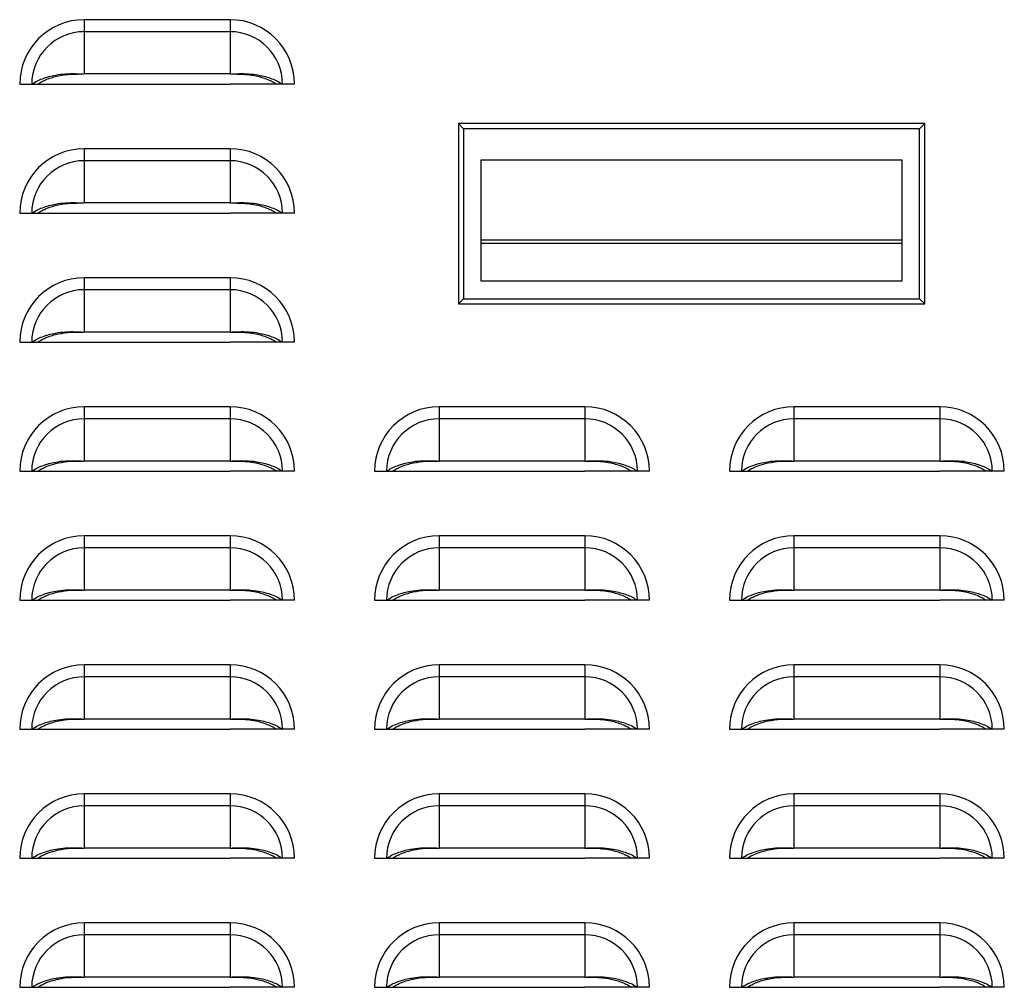
# Model space of a CAD drawing. Units: inches. Extents: x 0 to 51.1, y 0 to 19.3.
# Drawn here: x 11.5 to 12, y 7.5 to 8 of the extents above; entities that cross this region are included whole.
import ezdxf

# ---------------------------------------------------------------- set-up
doc = ezdxf.new("R2010")
doc.units = ezdxf.units.IN
doc.header["$LTSCALE"] = 2
doc.header["$MEASUREMENT"] = 0

msp = doc.modelspace()

# ---------------------------------------------------------------- linework, layer by layer
at = {"color": 7, "linetype": 'Continuous', "lineweight": 25}
for p, q in [((11.52226628, 8.01330328), (11.52226628, 8.00748896)), ((11.59289128, 8.01330328), (11.52226628, 8.01330328)), ((11.59289128, 8.01330328), (11.59289128, 8.00748896)), ((11.52226628, 8.00748896), (11.52226628, 7.98700207)), ((11.59289128, 8.00748896), (11.52226628, 8.00748896)), ((11.59289128, 8.00748896), (11.59289128, 7.98700207)), ((11.59289128, 7.98700207), (11.52226628, 7.98700207)), ((11.49101628, 7.98205328), (11.4968306, 7.98205328)), ((11.4968306, 7.98205328), (11.49973721, 7.98205328)), ((11.49968171, 7.98205328), (11.52226628, 7.98205328)), ((11.52226628, 7.98205328), (11.59289128, 7.98205328)), ((11.61547586, 7.98205328), (11.59289128, 7.98205328)), ((11.61832696, 7.98205328), (11.61542035, 7.98205328)), ((11.62414128, 7.98205328), (11.61832696, 7.98205328)), ((11.92935536, 7.96294157), (11.70346953, 7.96294157)), ((11.70593016, 7.96048094), (11.70346953, 7.96294157)), ((11.70346953, 7.96294157), (11.70346953, 7.8755892)), ((11.92689473, 7.96048094), (11.70593016, 7.96048094)), ((11.70593016, 7.96048094), (11.70593016, 7.87804983)), ((11.92689473, 7.96048094), (11.92935536, 7.96294157)), ((11.92689473, 7.87804983), (11.92689473, 7.96048094)), ((11.92935536, 7.8755892), (11.92935536, 7.96294157)), ((11.52226628, 7.95080328), (11.52226628, 7.94498896)), ((11.59289128, 7.95080328), (11.52226628, 7.95080328)), ((11.59289128, 7.95080328), (11.59289128, 7.94498896)), ((11.52226628, 7.94498896), (11.52226628, 7.92450207)), ((11.59289128, 7.94498896), (11.52226628, 7.94498896)), ((11.59289128, 7.94498896), (11.59289128, 7.92450207)), ((11.71454236, 7.94541887), (11.91828252, 7.94541887)), ((11.71454236, 7.88663962), (11.71454236, 7.94541887)), ((11.91828252, 7.94541887), (11.91828252, 7.88663962)), ((11.59289128, 7.92450207), (11.52226628, 7.92450207)), ((11.49101628, 7.91955328), (11.4968306, 7.91955328)), ((11.4968306, 7.91955328), (11.49973721, 7.91955328)), ((11.49968171, 7.91955328), (11.52226628, 7.91955328)), ((11.52226628, 7.91955328), (11.59289128, 7.91955328)), ((11.61547586, 7.91955328), (11.59289128, 7.91955328)), ((11.61832696, 7.91955328), (11.61542035, 7.91955328)), ((11.62414128, 7.91955328), (11.61832696, 7.91955328)), ((11.91828252, 7.90649511), (11.71454236, 7.90649511)), ((11.91828252, 7.90484863), (11.71454236, 7.90484863)), ((11.52226628, 7.88830328), (11.52226628, 7.88248896)), ((11.59289128, 7.88830328), (11.52226628, 7.88830328)), ((11.59289128, 7.88830328), (11.59289128, 7.88248896)), ((11.91828252, 7.88666204), (11.71454236, 7.88666204)), ((11.91828252, 7.88663962), (11.71454236, 7.88663962)), ((11.52226628, 7.88248896), (11.52226628, 7.86200207)), ((11.59289128, 7.88248896), (11.52226628, 7.88248896)), ((11.59289128, 7.88248896), (11.59289128, 7.86200207)), ((11.70593016, 7.87804983), (11.70346953, 7.8755892)), ((11.70593016, 7.87804983), (11.92689473, 7.87804983)), ((11.92935536, 7.8755892), (11.92689473, 7.87804983)), ((11.70346953, 7.8755892), (11.92935536, 7.8755892)), ((11.59289128, 7.86200207), (11.52226628, 7.86200207)), ((11.49101628, 7.85705328), (11.4968306, 7.85705328)), ((11.4968306, 7.85705328), (11.49973721, 7.85705328)), ((11.49968171, 7.85705328), (11.52226628, 7.85705328)), ((11.52226628, 7.85705328), (11.59289128, 7.85705328)), ((11.61547586, 7.85705328), (11.59289128, 7.85705328)), ((11.61832696, 7.85705328), (11.61542035, 7.85705328)), ((11.62414128, 7.85705328), (11.61832696, 7.85705328)), ((11.52226628, 7.82580328), (11.52226628, 7.81998896)), ((11.59289128, 7.82580328), (11.52226628, 7.82580328)), ((11.59289128, 7.82580328), (11.59289128, 7.81998896)), ((11.69414128, 7.82580328), (11.69414128, 7.81998896)), ((11.76476628, 7.82580328), (11.69414128, 7.82580328)), ((11.76476628, 7.82580328), (11.76476628, 7.81998896)), ((11.86601628, 7.82580328), (11.86601628, 7.81998896)), ((11.93664128, 7.82580328), (11.86601628, 7.82580328)), ((11.93664128, 7.82580328), (11.93664128, 7.81998896)), ((11.52226628, 7.81998896), (11.52226628, 7.79950207)), ((11.59289128, 7.81998896), (11.52226628, 7.81998896)), ((11.59289128, 7.81998896), (11.59289128, 7.79950207)), ((11.69414128, 7.81998896), (11.69414128, 7.79950207)), ((11.76476628, 7.81998896), (11.69414128, 7.81998896)), ((11.76476628, 7.81998896), (11.76476628, 7.79950207)), ((11.86601628, 7.81998896), (11.86601628, 7.79950207)), ((11.93664128, 7.81998896), (11.86601628, 7.81998896)), ((11.93664128, 7.81998896), (11.93664128, 7.79950207)), ((11.59289128, 7.79950207), (11.52226628, 7.79950207)), ((11.76476628, 7.79950207), (11.69414128, 7.79950207)), ((11.93664128, 7.79950207), (11.86601628, 7.79950207)), ((11.49101628, 7.79455328), (11.4968306, 7.79455328)), ((11.4968306, 7.79455328), (11.49973721, 7.79455328)), ((11.49968171, 7.79455328), (11.52226628, 7.79455328)), ((11.52226628, 7.79455328), (11.59289128, 7.79455328)), ((11.61547586, 7.79455328), (11.59289128, 7.79455328)), ((11.61832696, 7.79455328), (11.61542035, 7.79455328)), ((11.62414128, 7.79455328), (11.61832696, 7.79455328)), ((11.66289128, 7.79455328), (11.6687056, 7.79455328)), ((11.6687056, 7.79455328), (11.67161221, 7.79455328)), ((11.67155671, 7.79455328), (11.69414128, 7.79455328)), ((11.69414128, 7.79455328), (11.76476628, 7.79455328)), ((11.78735086, 7.79455328), (11.76476628, 7.79455328)), ((11.79020196, 7.79455328), (11.78729535, 7.79455328)), ((11.79601628, 7.79455328), (11.79020196, 7.79455328)), ((11.83476628, 7.79455328), (11.8405806, 7.79455328)), ((11.8405806, 7.79455328), (11.84348721, 7.79455328)), ((11.84343171, 7.79455328), (11.86601628, 7.79455328)), ((11.86601628, 7.79455328), (11.93664128, 7.79455328)), ((11.95922586, 7.79455328), (11.93664128, 7.79455328)), ((11.96207696, 7.79455328), (11.95917035, 7.79455328)), ((11.96789128, 7.79455328), (11.96207696, 7.79455328)), ((11.52226628, 7.76330328), (11.52226628, 7.75748896)), ((11.59289128, 7.76330328), (11.52226628, 7.76330328)), ((11.59289128, 7.76330328), (11.59289128, 7.75748896)), ((11.69414128, 7.76330328), (11.69414128, 7.75748896)), ((11.76476628, 7.76330328), (11.69414128, 7.76330328)), ((11.76476628, 7.76330328), (11.76476628, 7.75748896)), ((11.86601628, 7.76330328), (11.86601628, 7.75748896)), ((11.93664128, 7.76330328), (11.86601628, 7.76330328)), ((11.93664128, 7.76330328), (11.93664128, 7.75748896)), ((11.52226628, 7.75748896), (11.52226628, 7.73700207)), ((11.59289128, 7.75748896), (11.52226628, 7.75748896)), ((11.59289128, 7.75748896), (11.59289128, 7.73700207)), ((11.69414128, 7.75748896), (11.69414128, 7.73700207)), ((11.76476628, 7.75748896), (11.69414128, 7.75748896)), ((11.76476628, 7.75748896), (11.76476628, 7.73700207)), ((11.86601628, 7.75748896), (11.86601628, 7.73700207)), ((11.93664128, 7.75748896), (11.86601628, 7.75748896)), ((11.93664128, 7.75748896), (11.93664128, 7.73700207)), ((11.59289128, 7.73700207), (11.52226628, 7.73700207)), ((11.76476628, 7.73700207), (11.69414128, 7.73700207)), ((11.93664128, 7.73700207), (11.86601628, 7.73700207)), ((11.49101628, 7.73205328), (11.4968306, 7.73205328)), ((11.4968306, 7.73205328), (11.49973721, 7.73205328)), ((11.49968171, 7.73205328), (11.52226628, 7.73205328)), ((11.52226628, 7.73205328), (11.59289128, 7.73205328)), ((11.61547586, 7.73205328), (11.59289128, 7.73205328)), ((11.61832696, 7.73205328), (11.61542035, 7.73205328)), ((11.62414128, 7.73205328), (11.61832696, 7.73205328)), ((11.66289128, 7.73205328), (11.6687056, 7.73205328)), ((11.6687056, 7.73205328), (11.67161221, 7.73205328)), ((11.67155671, 7.73205328), (11.69414128, 7.73205328)), ((11.69414128, 7.73205328), (11.76476628, 7.73205328)), ((11.78735086, 7.73205328), (11.76476628, 7.73205328)), ((11.79020196, 7.73205328), (11.78729535, 7.73205328)), ((11.79601628, 7.73205328), (11.79020196, 7.73205328)), ((11.83476628, 7.73205328), (11.8405806, 7.73205328)), ((11.8405806, 7.73205328), (11.84348721, 7.73205328)), ((11.84343171, 7.73205328), (11.86601628, 7.73205328)), ((11.86601628, 7.73205328), (11.93664128, 7.73205328)), ((11.95922586, 7.73205328), (11.93664128, 7.73205328)), ((11.96207696, 7.73205328), (11.95917035, 7.73205328)), ((11.96789128, 7.73205328), (11.96207696, 7.73205328)), ((11.52226628, 7.70080328), (11.52226628, 7.69498896)), ((11.59289128, 7.70080328), (11.52226628, 7.70080328)), ((11.59289128, 7.70080328), (11.59289128, 7.69498896)), ((11.69414128, 7.70080328), (11.69414128, 7.69498896)), ((11.76476628, 7.70080328), (11.69414128, 7.70080328)), ((11.76476628, 7.70080328), (11.76476628, 7.69498896)), ((11.86601628, 7.70080328), (11.86601628, 7.69498896)), ((11.93664128, 7.70080328), (11.86601628, 7.70080328)), ((11.93664128, 7.70080328), (11.93664128, 7.69498896)), ((11.52226628, 7.69498896), (11.52226628, 7.67450207)), ((11.59289128, 7.69498896), (11.52226628, 7.69498896)), ((11.59289128, 7.69498896), (11.59289128, 7.67450207)), ((11.69414128, 7.69498896), (11.69414128, 7.67450207)), ((11.76476628, 7.69498896), (11.69414128, 7.69498896)), ((11.76476628, 7.69498896), (11.76476628, 7.67450207)), ((11.86601628, 7.69498896), (11.86601628, 7.67450207)), ((11.93664128, 7.69498896), (11.86601628, 7.69498896)), ((11.93664128, 7.69498896), (11.93664128, 7.67450207)), ((11.59289128, 7.67450207), (11.52226628, 7.67450207)), ((11.76476628, 7.67450207), (11.69414128, 7.67450207)), ((11.93664128, 7.67450207), (11.86601628, 7.67450207)), ((11.49101628, 7.66955328), (11.4968306, 7.66955328)), ((11.4968306, 7.66955328), (11.49973721, 7.66955328)), ((11.49968171, 7.66955328), (11.52226628, 7.66955328)), ((11.52226628, 7.66955328), (11.59289128, 7.66955328)), ((11.61547586, 7.66955328), (11.59289128, 7.66955328)), ((11.61832696, 7.66955328), (11.61542035, 7.66955328)), ((11.62414128, 7.66955328), (11.61832696, 7.66955328)), ((11.66289128, 7.66955328), (11.6687056, 7.66955328)), ((11.6687056, 7.66955328), (11.67161221, 7.66955328)), ((11.67155671, 7.66955328), (11.69414128, 7.66955328)), ((11.69414128, 7.66955328), (11.76476628, 7.66955328)), ((11.78735086, 7.66955328), (11.76476628, 7.66955328)), ((11.79020196, 7.66955328), (11.78729535, 7.66955328)), ((11.79601628, 7.66955328), (11.79020196, 7.66955328)), ((11.83476628, 7.66955328), (11.8405806, 7.66955328)), ((11.8405806, 7.66955328), (11.84348721, 7.66955328)), ((11.84343171, 7.66955328), (11.86601628, 7.66955328)), ((11.86601628, 7.66955328), (11.93664128, 7.66955328)), ((11.95922586, 7.66955328), (11.93664128, 7.66955328)), ((11.96207696, 7.66955328), (11.95917035, 7.66955328)), ((11.96789128, 7.66955328), (11.96207696, 7.66955328)), ((11.52226628, 7.63830328), (11.52226628, 7.63248896)), ((11.59289128, 7.63830328), (11.52226628, 7.63830328)), ((11.59289128, 7.63830328), (11.59289128, 7.63248896)), ((11.69414128, 7.63830328), (11.69414128, 7.63248896)), ((11.76476628, 7.63830328), (11.69414128, 7.63830328)), ((11.76476628, 7.63830328), (11.76476628, 7.63248896)), ((11.86601628, 7.63830328), (11.86601628, 7.63248896)), ((11.93664128, 7.63830328), (11.86601628, 7.63830328)), ((11.93664128, 7.63830328), (11.93664128, 7.63248896)), ((11.52226628, 7.63248896), (11.52226628, 7.61200207)), ((11.59289128, 7.63248896), (11.52226628, 7.63248896)), ((11.59289128, 7.63248896), (11.59289128, 7.61200207)), ((11.69414128, 7.63248896), (11.69414128, 7.61200207)), ((11.76476628, 7.63248896), (11.69414128, 7.63248896)), ((11.76476628, 7.63248896), (11.76476628, 7.61200207)), ((11.86601628, 7.63248896), (11.86601628, 7.61200207)), ((11.93664128, 7.63248896), (11.86601628, 7.63248896)), ((11.93664128, 7.63248896), (11.93664128, 7.61200207)), ((11.59289128, 7.61200207), (11.52226628, 7.61200207)), ((11.76476628, 7.61200207), (11.69414128, 7.61200207)), ((11.93664128, 7.61200207), (11.86601628, 7.61200207)), ((11.49101628, 7.60705328), (11.4968306, 7.60705328)), ((11.4968306, 7.60705328), (11.49973721, 7.60705328)), ((11.49968171, 7.60705328), (11.52226628, 7.60705328)), ((11.52226628, 7.60705328), (11.59289128, 7.60705328)), ((11.61547586, 7.60705328), (11.59289128, 7.60705328)), ((11.61832696, 7.60705328), (11.61542035, 7.60705328)), ((11.62414128, 7.60705328), (11.61832696, 7.60705328)), ((11.66289128, 7.60705328), (11.6687056, 7.60705328)), ((11.6687056, 7.60705328), (11.67161221, 7.60705328)), ((11.67155671, 7.60705328), (11.69414128, 7.60705328)), ((11.69414128, 7.60705328), (11.76476628, 7.60705328)), ((11.78735086, 7.60705328), (11.76476628, 7.60705328)), ((11.79020196, 7.60705328), (11.78729535, 7.60705328)), ((11.79601628, 7.60705328), (11.79020196, 7.60705328)), ((11.83476628, 7.60705328), (11.8405806, 7.60705328)), ((11.8405806, 7.60705328), (11.84348721, 7.60705328)), ((11.84343171, 7.60705328), (11.86601628, 7.60705328)), ((11.86601628, 7.60705328), (11.93664128, 7.60705328)), ((11.95922586, 7.60705328), (11.93664128, 7.60705328)), ((11.96207696, 7.60705328), (11.95917035, 7.60705328)), ((11.96789128, 7.60705328), (11.96207696, 7.60705328)), ((11.52226628, 7.57580328), (11.52226628, 7.56998896)), ((11.59289128, 7.57580328), (11.52226628, 7.57580328)), ((11.59289128, 7.57580328), (11.59289128, 7.56998896)), ((11.69414128, 7.57580328), (11.69414128, 7.56998896)), ((11.76476628, 7.57580328), (11.69414128, 7.57580328)), ((11.76476628, 7.57580328), (11.76476628, 7.56998896)), ((11.86601628, 7.57580328), (11.86601628, 7.56998896)), ((11.93664128, 7.57580328), (11.86601628, 7.57580328)), ((11.93664128, 7.57580328), (11.93664128, 7.56998896)), ((11.52226628, 7.56998896), (11.52226628, 7.54950207)), ((11.59289128, 7.56998896), (11.52226628, 7.56998896)), ((11.59289128, 7.56998896), (11.59289128, 7.54950207)), ((11.69414128, 7.56998896), (11.69414128, 7.54950207)), ((11.76476628, 7.56998896), (11.69414128, 7.56998896)), ((11.76476628, 7.56998896), (11.76476628, 7.54950207)), ((11.86601628, 7.56998896), (11.86601628, 7.54950207)), ((11.93664128, 7.56998896), (11.86601628, 7.56998896)), ((11.93664128, 7.56998896), (11.93664128, 7.54950207)), ((11.59289128, 7.54950207), (11.52226628, 7.54950207)), ((11.76476628, 7.54950207), (11.69414128, 7.54950207)), ((11.93664128, 7.54950207), (11.86601628, 7.54950207)), ((11.49101628, 7.54455328), (11.4968306, 7.54455328)), ((11.4968306, 7.54455328), (11.49973721, 7.54455328)), ((11.49968171, 7.54455328), (11.52226628, 7.54455328)), ((11.52226628, 7.54455328), (11.59289128, 7.54455328)), ((11.61547586, 7.54455328), (11.59289128, 7.54455328)), ((11.61832696, 7.54455328), (11.61542035, 7.54455328)), ((11.62414128, 7.54455328), (11.61832696, 7.54455328)), ((11.66289128, 7.54455328), (11.6687056, 7.54455328)), ((11.6687056, 7.54455328), (11.67161221, 7.54455328)), ((11.67155671, 7.54455328), (11.69414128, 7.54455328)), ((11.69414128, 7.54455328), (11.76476628, 7.54455328)), ((11.78735086, 7.54455328), (11.76476628, 7.54455328)), ((11.79020196, 7.54455328), (11.78729535, 7.54455328)), ((11.79601628, 7.54455328), (11.79020196, 7.54455328)), ((11.83476628, 7.54455328), (11.8405806, 7.54455328)), ((11.8405806, 7.54455328), (11.84348721, 7.54455328)), ((11.84343171, 7.54455328), (11.86601628, 7.54455328)), ((11.86601628, 7.54455328), (11.93664128, 7.54455328)), ((11.95922586, 7.54455328), (11.93664128, 7.54455328)), ((11.96207696, 7.54455328), (11.95917035, 7.54455328)), ((11.96789128, 7.54455328), (11.96207696, 7.54455328))]:
    msp.add_line(p, q, dxfattribs=at)
for centre, radius, start, end in [((11.52226628, 7.98205328), 0.03125, 90, 180), ((11.59289128, 7.98205328), 0.03125, 360, 90), ((11.52226628, 7.98205328), 0.02543568, 90, 180), ((11.59289128, 7.98205328), 0.02543568, 360, 90), ((11.52226628, 7.91955328), 0.03125, 90, 180), ((11.59289128, 7.91955328), 0.03125, 360, 90), ((11.52226628, 7.91955328), 0.02543568, 90, 180), ((11.59289128, 7.91955328), 0.02543568, 360, 90), ((11.52226628, 7.85705328), 0.03125, 90, 180), ((11.59289128, 7.85705328), 0.03125, 0, 90), ((11.52226628, 7.85705328), 0.02543568, 90, 180), ((11.59289128, 7.85705328), 0.02543568, 0, 90), ((11.52226628, 7.79455328), 0.03125, 90, 180), ((11.59289128, 7.79455328), 0.03125, 360, 90), ((11.69414128, 7.79455328), 0.03125, 90, 180), ((11.76476628, 7.79455328), 0.03125, 0, 90), ((11.86601628, 7.79455328), 0.03125, 90, 180), ((11.93664128, 7.79455328), 0.03125, 0, 90), ((11.52226628, 7.79455328), 0.02543568, 90, 180), ((11.59289128, 7.79455328), 0.02543568, 360, 90), ((11.69414128, 7.79455328), 0.02543568, 90, 180), ((11.76476628, 7.79455328), 0.02543568, 0, 90), ((11.86601628, 7.79455328), 0.02543568, 90, 180), ((11.93664128, 7.79455328), 0.02543568, 0, 90), ((11.52226628, 7.73205328), 0.03125, 90, 180), ((11.59289128, 7.73205328), 0.03125, 360, 90), ((11.69414128, 7.73205328), 0.03125, 90, 180), ((11.76476628, 7.73205328), 0.03125, 0, 90), ((11.86601628, 7.73205328), 0.03125, 90, 180), ((11.93664128, 7.73205328), 0.03125, 0, 90), ((11.52226628, 7.73205328), 0.02543568, 90, 180), ((11.59289128, 7.73205328), 0.02543568, 360, 90), ((11.69414128, 7.73205328), 0.02543568, 90, 180), ((11.76476628, 7.73205328), 0.02543568, 0, 90), ((11.86601628, 7.73205328), 0.02543568, 90, 180), ((11.93664128, 7.73205328), 0.02543568, 0, 90), ((11.52226628, 7.66955328), 0.03125, 90, 180), ((11.59289128, 7.66955328), 0.03125, 0, 90), ((11.69414128, 7.66955328), 0.03125, 90, 180), ((11.76476628, 7.66955328), 0.03125, 0, 90), ((11.86601628, 7.66955328), 0.03125, 90, 180), ((11.93664128, 7.66955328), 0.03125, 0, 90), ((11.52226628, 7.66955328), 0.02543568, 90, 180), ((11.59289128, 7.66955328), 0.02543568, 0, 90), ((11.69414128, 7.66955328), 0.02543568, 90, 180), ((11.76476628, 7.66955328), 0.02543568, 0, 90), ((11.86601628, 7.66955328), 0.02543568, 90, 180), ((11.93664128, 7.66955328), 0.02543568, 0, 90), ((11.52226628, 7.60705328), 0.03125, 90, 180), ((11.59289128, 7.60705328), 0.03125, 0, 90), ((11.69414128, 7.60705328), 0.03125, 90, 180), ((11.76476628, 7.60705328), 0.03125, 0, 90), ((11.86601628, 7.60705328), 0.03125, 90, 180), ((11.93664128, 7.60705328), 0.03125, 0, 90), ((11.52226628, 7.60705328), 0.02543568, 90, 180), ((11.59289128, 7.60705328), 0.02543568, 0, 90), ((11.69414128, 7.60705328), 0.02543568, 90, 180), ((11.76476628, 7.60705328), 0.02543568, 0, 90), ((11.86601628, 7.60705328), 0.02543568, 90, 180), ((11.93664128, 7.60705328), 0.02543568, 0, 90), ((11.52226628, 7.54455328), 0.03125, 90, 180), ((11.59289128, 7.54455328), 0.03125, 0, 90), ((11.69414128, 7.54455328), 0.03125, 90, 180), ((11.76476628, 7.54455328), 0.03125, 0, 90), ((11.86601628, 7.54455328), 0.03125, 90, 180), ((11.93664128, 7.54455328), 0.03125, 0, 90), ((11.52226628, 7.54455328), 0.02543568, 90, 180), ((11.59289128, 7.54455328), 0.02543568, 0, 90), ((11.69414128, 7.54455328), 0.02543568, 90, 180), ((11.76476628, 7.54455328), 0.02543568, 0, 90), ((11.86601628, 7.54455328), 0.02543568, 90, 180), ((11.93664128, 7.54455328), 0.02543568, 0, 90)]:
    msp.add_arc(centre, radius, start, end, dxfattribs=at)
for points, knots in [([(11.4968306, 7.98205328), (11.49761287, 7.98254582), (11.49917573, 7.98352986), (11.50199734, 7.98476263), (11.50509167, 7.98577876), (11.50883279, 7.98662806), (11.5131268, 7.98717729), (11.51779506, 7.98720258), (11.52080494, 7.9870676), (11.52226628, 7.98700207)], [0, 0, 0, 0, 0.128538026, 0.256801119, 0.385199704, 0.512480557, 0.685588205, 0.84734847, 1, 1, 1, 1]), ([(11.49973721, 7.98205328), (11.50040882, 7.98249027), (11.50175101, 7.98336358), (11.50417757, 7.98446987), (11.50684403, 7.98539622), (11.51068709, 7.98635535), (11.51590402, 7.98701352), (11.52014566, 7.98700588), (11.52226628, 7.98700207)], [0, 0, 0, 0, 0.12536866, 0.250544106, 0.375999516, 0.500649102, 0.750348525, 1, 1, 1, 1]), ([(11.59289128, 7.98700207), (11.59436132, 7.98706819), (11.59738559, 7.98720422), (11.60205494, 7.98717497), (11.60634797, 7.98662377), (11.61007249, 7.98577675), (11.61315912, 7.98476234), (11.61597497, 7.98353357), (11.61754015, 7.98254848), (11.61832696, 7.98205328)], [0, 0, 0, 0, 0.153558739, 0.315913507, 0.487645759, 0.615773214, 0.742886091, 0.870748939, 1, 1, 1, 1]), ([(11.59289128, 7.98700207), (11.59430627, 7.98700547), (11.5971103, 7.98701223), (11.60133981, 7.98677313), (11.60509686, 7.98619851), (11.60831961, 7.9853946), (11.61097895, 7.98446958), (11.61340068, 7.98336691), (11.61474484, 7.98249264), (11.61542035, 7.98205328)], [0, 0, 0, 0, 0.166781518, 0.330505202, 0.499705571, 0.625124885, 0.749266139, 0.873993836, 1, 1, 1, 1]), ([(11.4968306, 7.91955328), (11.49761287, 7.92004582), (11.49917573, 7.92102986), (11.50199734, 7.92226263), (11.50509167, 7.92327876), (11.50883279, 7.92412806), (11.5131268, 7.92467729), (11.51779506, 7.92470258), (11.52080494, 7.9245676), (11.52226628, 7.92450207)], [0, 0, 0, 0, 0.128538026, 0.256801119, 0.385199704, 0.512480557, 0.685588205, 0.84734847, 1, 1, 1, 1]), ([(11.49973721, 7.91955328), (11.50040882, 7.91999027), (11.50175101, 7.92086358), (11.50417757, 7.92196987), (11.50684403, 7.92289622), (11.51068709, 7.92385535), (11.51590402, 7.92451352), (11.52014566, 7.92450588), (11.52226628, 7.92450207)], [0, 0, 0, 0, 0.12536866, 0.250544106, 0.375999516, 0.500649102, 0.750348525, 1, 1, 1, 1]), ([(11.59289128, 7.92450207), (11.59436132, 7.92456819), (11.59738559, 7.92470422), (11.60205494, 7.92467497), (11.60634797, 7.92412377), (11.61007249, 7.92327675), (11.61315912, 7.92226234), (11.61597497, 7.92103357), (11.61754015, 7.92004848), (11.61832696, 7.91955328)], [0, 0, 0, 0, 0.153558739, 0.315913507, 0.487645759, 0.615773214, 0.742886091, 0.870748939, 1, 1, 1, 1]), ([(11.59289128, 7.92450207), (11.59430627, 7.92450547), (11.5971103, 7.92451223), (11.60133981, 7.92427313), (11.60509686, 7.92369851), (11.60831961, 7.9228946), (11.61097895, 7.92196958), (11.61340068, 7.92086691), (11.61474484, 7.91999264), (11.61542035, 7.91955328)], [0, 0, 0, 0, 0.166781518, 0.330505202, 0.499705571, 0.625124885, 0.749266139, 0.873993836, 1, 1, 1, 1]), ([(11.4968306, 7.85705328), (11.49761287, 7.85754582), (11.49917573, 7.85852986), (11.50199734, 7.85976263), (11.50509167, 7.86077876), (11.50883279, 7.86162806), (11.5131268, 7.86217729), (11.51779506, 7.86220258), (11.52080494, 7.8620676), (11.52226628, 7.86200207)], [0, 0, 0, 0, 0.128538026, 0.256801119, 0.385199704, 0.512480557, 0.685588205, 0.84734847, 1, 1, 1, 1]), ([(11.49973721, 7.85705328), (11.50040882, 7.85749027), (11.50175101, 7.85836358), (11.50417757, 7.85946987), (11.50684403, 7.86039622), (11.51068709, 7.86135535), (11.51590402, 7.86201352), (11.52014566, 7.86200588), (11.52226628, 7.86200207)], [0, 0, 0, 0, 0.12536866, 0.250544106, 0.375999516, 0.500649102, 0.750348525, 1, 1, 1, 1]), ([(11.59289128, 7.86200207), (11.59436132, 7.86206819), (11.59738559, 7.86220422), (11.60205494, 7.86217497), (11.60634797, 7.86162377), (11.61007249, 7.86077675), (11.61315912, 7.85976234), (11.61597497, 7.85853357), (11.61754015, 7.85754848), (11.61832696, 7.85705328)], [0, 0, 0, 0, 0.1535587388, 0.3159135066, 0.487645759, 0.6157732135, 0.7428860912, 0.8707489387, 1, 1, 1, 1]), ([(11.59289128, 7.86200207), (11.59430627, 7.86200547), (11.5971103, 7.86201223), (11.60133981, 7.86177313), (11.60509686, 7.86119851), (11.60831961, 7.8603946), (11.61097895, 7.85946958), (11.61340068, 7.85836691), (11.61474484, 7.85749264), (11.61542035, 7.85705328)], [0, 0, 0, 0, 0.166781518, 0.330505202, 0.499705571, 0.625124885, 0.749266139, 0.873993836, 1, 1, 1, 1]), ([(11.4968306, 7.79455328), (11.49761287, 7.79504582), (11.49917573, 7.79602986), (11.50199734, 7.79726263), (11.50509167, 7.79827876), (11.50883279, 7.79912806), (11.5131268, 7.79967729), (11.51779506, 7.79970258), (11.52080494, 7.7995676), (11.52226628, 7.79950207)], [0, 0, 0, 0, 0.128538026, 0.256801119, 0.385199704, 0.512480557, 0.685588205, 0.84734847, 1, 1, 1, 1]), ([(11.49973721, 7.79455328), (11.50040882, 7.79499027), (11.50175101, 7.79586358), (11.50417757, 7.79696987), (11.50684403, 7.79789622), (11.51068709, 7.79885535), (11.51590402, 7.79951352), (11.52014566, 7.79950588), (11.52226628, 7.79950207)], [0, 0, 0, 0, 0.12536866, 0.250544106, 0.375999516, 0.500649102, 0.750348525, 1, 1, 1, 1]), ([(11.59289128, 7.79950207), (11.59436132, 7.79956819), (11.59738559, 7.79970422), (11.60205494, 7.79967497), (11.60634797, 7.79912377), (11.61007249, 7.79827675), (11.61315912, 7.79726234), (11.61597497, 7.79603357), (11.61754015, 7.79504848), (11.61832696, 7.79455328)], [0, 0, 0, 0, 0.1535587388, 0.3159135066, 0.487645759, 0.6157732135, 0.7428860912, 0.8707489387, 1, 1, 1, 1]), ([(11.59289128, 7.79950207), (11.59430627, 7.79950547), (11.5971103, 7.79951223), (11.60133981, 7.79927313), (11.60509686, 7.79869851), (11.60831961, 7.7978946), (11.61097895, 7.79696958), (11.61340068, 7.79586691), (11.61474484, 7.79499264), (11.61542035, 7.79455328)], [0, 0, 0, 0, 0.166781518, 0.330505202, 0.499705571, 0.625124885, 0.749266139, 0.873993836, 1, 1, 1, 1]), ([(11.6687056, 7.79455328), (11.66948787, 7.79504582), (11.67105073, 7.79602986), (11.67387234, 7.79726263), (11.67696667, 7.79827876), (11.68070779, 7.79912806), (11.6850018, 7.79967729), (11.68967006, 7.79970258), (11.69267994, 7.7995676), (11.69414128, 7.79950207)], [0, 0, 0, 0, 0.128538026, 0.256801119, 0.385199704, 0.512480557, 0.685588205, 0.84734847, 1, 1, 1, 1]), ([(11.67161221, 7.79455328), (11.67228382, 7.79499027), (11.67362601, 7.79586358), (11.67605257, 7.79696987), (11.67871903, 7.79789622), (11.68256209, 7.79885535), (11.68777902, 7.79951352), (11.69202066, 7.79950588), (11.69414128, 7.79950207)], [0, 0, 0, 0, 0.12536866, 0.250544106, 0.375999516, 0.500649102, 0.750348525, 1, 1, 1, 1]), ([(11.76476628, 7.79950207), (11.76623632, 7.79956819), (11.76926059, 7.79970422), (11.77392994, 7.79967497), (11.77822297, 7.79912377), (11.78194749, 7.79827675), (11.78503412, 7.79726234), (11.78784997, 7.79603357), (11.78941515, 7.79504848), (11.79020196, 7.79455328)], [0, 0, 0, 0, 0.1535587388, 0.3159135066, 0.487645759, 0.6157732135, 0.7428860912, 0.8707489387, 1, 1, 1, 1]), ([(11.76476628, 7.79950207), (11.76618127, 7.79950547), (11.7689853, 7.79951223), (11.77321481, 7.79927313), (11.77697186, 7.79869851), (11.78019461, 7.7978946), (11.78285395, 7.79696958), (11.78527568, 7.79586691), (11.78661984, 7.79499264), (11.78729535, 7.79455328)], [0, 0, 0, 0, 0.166781518, 0.330505202, 0.499705571, 0.625124885, 0.749266139, 0.873993836, 1, 1, 1, 1]), ([(11.8405806, 7.79455328), (11.84136287, 7.79504582), (11.84292573, 7.79602986), (11.84574734, 7.79726263), (11.84884167, 7.79827876), (11.85258279, 7.79912806), (11.8568768, 7.79967729), (11.86154506, 7.79970258), (11.86455494, 7.7995676), (11.86601628, 7.79950207)], [0, 0, 0, 0, 0.128538026, 0.256801119, 0.385199704, 0.512480557, 0.685588205, 0.84734847, 1, 1, 1, 1]), ([(11.84348721, 7.79455328), (11.84415882, 7.79499027), (11.84550101, 7.79586358), (11.84792757, 7.79696987), (11.85059403, 7.79789622), (11.85443709, 7.79885535), (11.85965402, 7.79951352), (11.86389566, 7.79950588), (11.86601628, 7.79950207)], [0, 0, 0, 0, 0.12536866, 0.2505441057, 0.3759995156, 0.5006491024, 0.7503485252, 1, 1, 1, 1]), ([(11.93664128, 7.79950207), (11.93811132, 7.79956819), (11.94113559, 7.79970422), (11.94580494, 7.79967497), (11.95009797, 7.79912377), (11.95382249, 7.79827675), (11.95690912, 7.79726234), (11.95972497, 7.79603357), (11.96129015, 7.79504848), (11.96207696, 7.79455328)], [0, 0, 0, 0, 0.153558739, 0.315913507, 0.487645759, 0.615773214, 0.742886091, 0.870748939, 1, 1, 1, 1]), ([(11.93664128, 7.79950207), (11.93805627, 7.79950547), (11.9408603, 7.79951223), (11.94508981, 7.79927313), (11.94884686, 7.79869851), (11.95206961, 7.7978946), (11.95472895, 7.79696958), (11.95715068, 7.79586691), (11.95849484, 7.79499264), (11.95917035, 7.79455328)], [0, 0, 0, 0, 0.166781518, 0.330505202, 0.499705571, 0.625124885, 0.749266139, 0.873993836, 1, 1, 1, 1]), ([(11.4968306, 7.73205328), (11.49761287, 7.73254582), (11.49917573, 7.73352986), (11.50199734, 7.73476263), (11.50509167, 7.73577876), (11.50883279, 7.73662806), (11.5131268, 7.73717729), (11.51779506, 7.73720258), (11.52080494, 7.7370676), (11.52226628, 7.73700207)], [0, 0, 0, 0, 0.128538026, 0.256801119, 0.385199704, 0.512480557, 0.685588205, 0.84734847, 1, 1, 1, 1]), ([(11.49973721, 7.73205328), (11.50040882, 7.73249027), (11.50175101, 7.73336358), (11.50417757, 7.73446987), (11.50684403, 7.73539622), (11.51068709, 7.73635535), (11.51590402, 7.73701352), (11.52014566, 7.73700588), (11.52226628, 7.73700207)], [0, 0, 0, 0, 0.12536866, 0.250544106, 0.375999516, 0.500649102, 0.750348525, 1, 1, 1, 1]), ([(11.59289128, 7.73700207), (11.59436132, 7.73706819), (11.59738559, 7.73720422), (11.60205494, 7.73717497), (11.60634797, 7.73662377), (11.61007249, 7.73577675), (11.61315912, 7.73476234), (11.61597497, 7.73353357), (11.61754015, 7.73254848), (11.61832696, 7.73205328)], [0, 0, 0, 0, 0.153558739, 0.315913507, 0.487645759, 0.615773214, 0.742886091, 0.870748939, 1, 1, 1, 1]), ([(11.59289128, 7.73700207), (11.59430627, 7.73700547), (11.5971103, 7.73701223), (11.60133981, 7.73677313), (11.60509686, 7.73619851), (11.60831961, 7.7353946), (11.61097895, 7.73446958), (11.61340068, 7.73336691), (11.61474484, 7.73249264), (11.61542035, 7.73205328)], [0, 0, 0, 0, 0.166781518, 0.330505202, 0.499705571, 0.625124885, 0.749266139, 0.873993836, 1, 1, 1, 1]), ([(11.6687056, 7.73205328), (11.66948787, 7.73254582), (11.67105073, 7.73352986), (11.67387234, 7.73476263), (11.67696667, 7.73577876), (11.68070779, 7.73662806), (11.6850018, 7.73717729), (11.68967006, 7.73720258), (11.69267994, 7.7370676), (11.69414128, 7.73700207)], [0, 0, 0, 0, 0.128538026, 0.256801119, 0.385199704, 0.512480557, 0.685588205, 0.84734847, 1, 1, 1, 1]), ([(11.67161221, 7.73205328), (11.67228382, 7.73249027), (11.67362601, 7.73336358), (11.67605257, 7.73446987), (11.67871903, 7.73539622), (11.68256209, 7.73635535), (11.68777902, 7.73701352), (11.69202066, 7.73700588), (11.69414128, 7.73700207)], [0, 0, 0, 0, 0.12536866, 0.250544106, 0.375999516, 0.500649102, 0.750348525, 1, 1, 1, 1]), ([(11.76476628, 7.73700207), (11.76623632, 7.73706819), (11.76926059, 7.73720422), (11.77392994, 7.73717497), (11.77822297, 7.73662377), (11.78194749, 7.73577675), (11.78503412, 7.73476234), (11.78784997, 7.73353357), (11.78941515, 7.73254848), (11.79020196, 7.73205328)], [0, 0, 0, 0, 0.153558739, 0.315913507, 0.487645759, 0.615773214, 0.742886091, 0.870748939, 1, 1, 1, 1]), ([(11.76476628, 7.73700207), (11.76618127, 7.73700547), (11.7689853, 7.73701223), (11.77321481, 7.73677313), (11.77697186, 7.73619851), (11.78019461, 7.7353946), (11.78285395, 7.73446958), (11.78527568, 7.73336691), (11.78661984, 7.73249264), (11.78729535, 7.73205328)], [0, 0, 0, 0, 0.166781518, 0.330505202, 0.499705571, 0.625124885, 0.749266139, 0.873993836, 1, 1, 1, 1]), ([(11.8405806, 7.73205328), (11.84136287, 7.73254582), (11.84292573, 7.73352986), (11.84574734, 7.73476263), (11.84884167, 7.73577876), (11.85258279, 7.73662806), (11.8568768, 7.73717729), (11.86154506, 7.73720258), (11.86455494, 7.7370676), (11.86601628, 7.73700207)], [0, 0, 0, 0, 0.128538026, 0.256801119, 0.385199704, 0.512480557, 0.685588205, 0.84734847, 1, 1, 1, 1]), ([(11.84348721, 7.73205328), (11.84415882, 7.73249027), (11.84550101, 7.73336358), (11.84792757, 7.73446987), (11.85059403, 7.73539622), (11.85443709, 7.73635535), (11.85965402, 7.73701352), (11.86389566, 7.73700588), (11.86601628, 7.73700207)], [0, 0, 0, 0, 0.12536866, 0.250544106, 0.375999516, 0.500649102, 0.750348525, 1, 1, 1, 1]), ([(11.93664128, 7.73700207), (11.93811132, 7.73706819), (11.94113559, 7.73720422), (11.94580494, 7.73717497), (11.95009797, 7.73662377), (11.95382249, 7.73577675), (11.95690912, 7.73476234), (11.95972497, 7.73353357), (11.96129015, 7.73254848), (11.96207696, 7.73205328)], [0, 0, 0, 0, 0.1535587388, 0.3159135066, 0.487645759, 0.6157732135, 0.7428860912, 0.8707489387, 1, 1, 1, 1]), ([(11.93664128, 7.73700207), (11.93805627, 7.73700547), (11.9408603, 7.73701223), (11.94508981, 7.73677313), (11.94884686, 7.73619851), (11.95206961, 7.7353946), (11.95472895, 7.73446958), (11.95715068, 7.73336691), (11.95849484, 7.73249264), (11.95917035, 7.73205328)], [0, 0, 0, 0, 0.166781518, 0.330505202, 0.499705571, 0.625124885, 0.749266139, 0.873993836, 1, 1, 1, 1]), ([(11.4968306, 7.66955328), (11.49761287, 7.67004582), (11.49917573, 7.67102986), (11.50199734, 7.67226263), (11.50509167, 7.67327876), (11.50883279, 7.67412806), (11.5131268, 7.67467729), (11.51779506, 7.67470258), (11.52080494, 7.6745676), (11.52226628, 7.67450207)], [0, 0, 0, 0, 0.128538026, 0.256801119, 0.385199704, 0.512480557, 0.685588205, 0.84734847, 1, 1, 1, 1]), ([(11.49973721, 7.66955328), (11.50040882, 7.66999027), (11.50175101, 7.67086358), (11.50417757, 7.67196987), (11.50684403, 7.67289622), (11.51068709, 7.67385535), (11.51590402, 7.67451352), (11.52014566, 7.67450588), (11.52226628, 7.67450207)], [0, 0, 0, 0, 0.12536866, 0.250544106, 0.375999516, 0.500649102, 0.750348525, 1, 1, 1, 1]), ([(11.59289128, 7.67450207), (11.59436132, 7.67456819), (11.59738559, 7.67470422), (11.60205494, 7.67467497), (11.60634797, 7.67412377), (11.61007249, 7.67327675), (11.61315912, 7.67226234), (11.61597497, 7.67103357), (11.61754015, 7.67004848), (11.61832696, 7.66955328)], [0, 0, 0, 0, 0.153558739, 0.315913507, 0.487645759, 0.615773214, 0.742886091, 0.870748939, 1, 1, 1, 1]), ([(11.59289128, 7.67450207), (11.59430627, 7.67450547), (11.5971103, 7.67451223), (11.60133981, 7.67427313), (11.60509686, 7.67369851), (11.60831961, 7.6728946), (11.61097895, 7.67196958), (11.61340068, 7.67086691), (11.61474484, 7.66999264), (11.61542035, 7.66955328)], [0, 0, 0, 0, 0.166781518, 0.330505202, 0.499705571, 0.625124885, 0.749266139, 0.873993836, 1, 1, 1, 1]), ([(11.6687056, 7.66955328), (11.66948787, 7.67004582), (11.67105073, 7.67102986), (11.67387234, 7.67226263), (11.67696667, 7.67327876), (11.68070779, 7.67412806), (11.6850018, 7.67467729), (11.68967006, 7.67470258), (11.69267994, 7.6745676), (11.69414128, 7.67450207)], [0, 0, 0, 0, 0.1285380261, 0.2568011189, 0.3851997042, 0.5124805571, 0.6855882053, 0.8473484696, 1, 1, 1, 1]), ([(11.67161221, 7.66955328), (11.67228382, 7.66999027), (11.67362601, 7.67086358), (11.67605257, 7.67196987), (11.67871903, 7.67289622), (11.68256209, 7.67385535), (11.68777902, 7.67451352), (11.69202066, 7.67450588), (11.69414128, 7.67450207)], [0, 0, 0, 0, 0.12536866, 0.250544106, 0.375999516, 0.500649102, 0.750348525, 1, 1, 1, 1]), ([(11.76476628, 7.67450207), (11.76623632, 7.67456819), (11.76926059, 7.67470422), (11.77392994, 7.67467497), (11.77822297, 7.67412377), (11.78194749, 7.67327675), (11.78503412, 7.67226234), (11.78784997, 7.67103357), (11.78941515, 7.67004848), (11.79020196, 7.66955328)], [0, 0, 0, 0, 0.1535587388, 0.3159135066, 0.487645759, 0.6157732135, 0.7428860912, 0.8707489387, 1, 1, 1, 1]), ([(11.76476628, 7.67450207), (11.76618127, 7.67450547), (11.7689853, 7.67451223), (11.77321481, 7.67427313), (11.77697186, 7.67369851), (11.78019461, 7.6728946), (11.78285395, 7.67196958), (11.78527568, 7.67086691), (11.78661984, 7.66999264), (11.78729535, 7.66955328)], [0, 0, 0, 0, 0.166781518, 0.330505202, 0.499705571, 0.625124885, 0.749266139, 0.873993836, 1, 1, 1, 1]), ([(11.8405806, 7.66955328), (11.84136287, 7.67004582), (11.84292573, 7.67102986), (11.84574734, 7.67226263), (11.84884167, 7.67327876), (11.85258279, 7.67412806), (11.8568768, 7.67467729), (11.86154506, 7.67470258), (11.86455494, 7.6745676), (11.86601628, 7.67450207)], [0, 0, 0, 0, 0.1285380261, 0.2568011189, 0.3851997042, 0.5124805571, 0.6855882053, 0.8473484696, 1, 1, 1, 1]), ([(11.84348721, 7.66955328), (11.84415882, 7.66999027), (11.84550101, 7.67086358), (11.84792757, 7.67196987), (11.85059403, 7.67289622), (11.85443709, 7.67385535), (11.85965402, 7.67451352), (11.86389566, 7.67450588), (11.86601628, 7.67450207)], [0, 0, 0, 0, 0.12536866, 0.250544106, 0.375999516, 0.500649102, 0.750348525, 1, 1, 1, 1]), ([(11.93664128, 7.67450207), (11.93811132, 7.67456819), (11.94113559, 7.67470422), (11.94580494, 7.67467497), (11.95009797, 7.67412377), (11.95382249, 7.67327675), (11.95690912, 7.67226234), (11.95972497, 7.67103357), (11.96129015, 7.67004848), (11.96207696, 7.66955328)], [0, 0, 0, 0, 0.153558739, 0.315913507, 0.487645759, 0.615773214, 0.742886091, 0.870748939, 1, 1, 1, 1]), ([(11.93664128, 7.67450207), (11.93805627, 7.67450547), (11.9408603, 7.67451223), (11.94508981, 7.67427313), (11.94884686, 7.67369851), (11.95206961, 7.6728946), (11.95472895, 7.67196958), (11.95715068, 7.67086691), (11.95849484, 7.66999264), (11.95917035, 7.66955328)], [0, 0, 0, 0, 0.166781518, 0.330505202, 0.499705571, 0.625124885, 0.749266139, 0.873993836, 1, 1, 1, 1]), ([(11.4968306, 7.60705328), (11.49761287, 7.60754582), (11.49917573, 7.60852986), (11.50199734, 7.60976263), (11.50509167, 7.61077876), (11.50883279, 7.61162806), (11.5131268, 7.61217729), (11.51779506, 7.61220258), (11.52080494, 7.6120676), (11.52226628, 7.61200207)], [0, 0, 0, 0, 0.128538026, 0.256801119, 0.385199704, 0.512480557, 0.685588205, 0.84734847, 1, 1, 1, 1]), ([(11.49973721, 7.60705328), (11.50040882, 7.60749027), (11.50175101, 7.60836358), (11.50417757, 7.60946987), (11.50684403, 7.61039622), (11.51068709, 7.61135535), (11.51590402, 7.61201352), (11.52014566, 7.61200588), (11.52226628, 7.61200207)], [0, 0, 0, 0, 0.12536866, 0.250544106, 0.375999516, 0.500649102, 0.750348525, 1, 1, 1, 1]), ([(11.59289128, 7.61200207), (11.59436132, 7.61206819), (11.59738559, 7.61220422), (11.60205494, 7.61217497), (11.60634797, 7.61162377), (11.61007249, 7.61077675), (11.61315912, 7.60976234), (11.61597497, 7.60853357), (11.61754015, 7.60754848), (11.61832696, 7.60705328)], [0, 0, 0, 0, 0.1535587388, 0.3159135066, 0.487645759, 0.6157732135, 0.7428860912, 0.8707489387, 1, 1, 1, 1]), ([(11.59289128, 7.61200207), (11.59430627, 7.61200547), (11.5971103, 7.61201223), (11.60133981, 7.61177313), (11.60509686, 7.61119851), (11.60831961, 7.6103946), (11.61097895, 7.60946958), (11.61340068, 7.60836691), (11.61474484, 7.60749264), (11.61542035, 7.60705328)], [0, 0, 0, 0, 0.166781518, 0.330505202, 0.499705571, 0.625124885, 0.749266139, 0.873993836, 1, 1, 1, 1]), ([(11.6687056, 7.60705328), (11.66948787, 7.60754582), (11.67105073, 7.60852986), (11.67387234, 7.60976263), (11.67696667, 7.61077876), (11.68070779, 7.61162806), (11.6850018, 7.61217729), (11.68967006, 7.61220258), (11.69267994, 7.6120676), (11.69414128, 7.61200207)], [0, 0, 0, 0, 0.128538026, 0.256801119, 0.385199704, 0.512480557, 0.685588205, 0.84734847, 1, 1, 1, 1]), ([(11.67161221, 7.60705328), (11.67228382, 7.60749027), (11.67362601, 7.60836358), (11.67605257, 7.60946987), (11.67871903, 7.61039622), (11.68256209, 7.61135535), (11.68777902, 7.61201352), (11.69202066, 7.61200588), (11.69414128, 7.61200207)], [0, 0, 0, 0, 0.12536866, 0.250544106, 0.375999516, 0.500649102, 0.750348525, 1, 1, 1, 1]), ([(11.76476628, 7.61200207), (11.76623632, 7.61206819), (11.76926059, 7.61220422), (11.77392994, 7.61217497), (11.77822297, 7.61162377), (11.78194749, 7.61077675), (11.78503412, 7.60976234), (11.78784997, 7.60853357), (11.78941515, 7.60754848), (11.79020196, 7.60705328)], [0, 0, 0, 0, 0.153558739, 0.315913507, 0.487645759, 0.615773214, 0.742886091, 0.870748939, 1, 1, 1, 1]), ([(11.76476628, 7.61200207), (11.76618127, 7.61200547), (11.7689853, 7.61201223), (11.77321481, 7.61177313), (11.77697186, 7.61119851), (11.78019461, 7.6103946), (11.78285395, 7.60946958), (11.78527568, 7.60836691), (11.78661984, 7.60749264), (11.78729535, 7.60705328)], [0, 0, 0, 0, 0.166781518, 0.330505202, 0.499705571, 0.625124885, 0.749266139, 0.873993836, 1, 1, 1, 1]), ([(11.8405806, 7.60705328), (11.84136287, 7.60754582), (11.84292573, 7.60852986), (11.84574734, 7.60976263), (11.84884167, 7.61077876), (11.85258279, 7.61162806), (11.8568768, 7.61217729), (11.86154506, 7.61220258), (11.86455494, 7.6120676), (11.86601628, 7.61200207)], [0, 0, 0, 0, 0.128538026, 0.256801119, 0.385199704, 0.512480557, 0.685588205, 0.84734847, 1, 1, 1, 1]), ([(11.84348721, 7.60705328), (11.84415882, 7.60749027), (11.84550101, 7.60836358), (11.84792757, 7.60946987), (11.85059403, 7.61039622), (11.85443709, 7.61135535), (11.85965402, 7.61201352), (11.86389566, 7.61200588), (11.86601628, 7.61200207)], [0, 0, 0, 0, 0.12536866, 0.250544106, 0.375999516, 0.500649102, 0.750348525, 1, 1, 1, 1]), ([(11.93664128, 7.61200207), (11.93811132, 7.61206819), (11.94113559, 7.61220422), (11.94580494, 7.61217497), (11.95009797, 7.61162377), (11.95382249, 7.61077675), (11.95690912, 7.60976234), (11.95972497, 7.60853357), (11.96129015, 7.60754848), (11.96207696, 7.60705328)], [0, 0, 0, 0, 0.1535587388, 0.3159135066, 0.487645759, 0.6157732135, 0.7428860912, 0.8707489387, 1, 1, 1, 1]), ([(11.93664128, 7.61200207), (11.93805627, 7.61200547), (11.9408603, 7.61201223), (11.94508981, 7.61177313), (11.94884686, 7.61119851), (11.95206961, 7.6103946), (11.95472895, 7.60946958), (11.95715068, 7.60836691), (11.95849484, 7.60749264), (11.95917035, 7.60705328)], [0, 0, 0, 0, 0.166781518, 0.330505202, 0.499705571, 0.625124885, 0.749266139, 0.873993836, 1, 1, 1, 1]), ([(11.4968306, 7.54455328), (11.49761287, 7.54504582), (11.49917573, 7.54602986), (11.50199734, 7.54726263), (11.50509167, 7.54827876), (11.50883279, 7.54912806), (11.5131268, 7.54967729), (11.51779506, 7.54970258), (11.52080494, 7.5495676), (11.52226628, 7.54950207)], [0, 0, 0, 0, 0.128538026, 0.256801119, 0.385199704, 0.512480557, 0.685588205, 0.84734847, 1, 1, 1, 1]), ([(11.49973721, 7.54455328), (11.50040882, 7.54499027), (11.50175101, 7.54586358), (11.50417757, 7.54696987), (11.50684403, 7.54789622), (11.51068709, 7.54885535), (11.51590402, 7.54951352), (11.52014566, 7.54950588), (11.52226628, 7.54950207)], [0, 0, 0, 0, 0.12536866, 0.250544106, 0.375999516, 0.500649102, 0.750348525, 1, 1, 1, 1]), ([(11.59289128, 7.54950207), (11.59436132, 7.54956819), (11.59738559, 7.54970422), (11.60205494, 7.54967497), (11.60634797, 7.54912377), (11.61007249, 7.54827675), (11.61315912, 7.54726234), (11.61597497, 7.54603357), (11.61754015, 7.54504848), (11.61832696, 7.54455328)], [0, 0, 0, 0, 0.153558739, 0.315913507, 0.487645759, 0.615773214, 0.742886091, 0.870748939, 1, 1, 1, 1]), ([(11.59289128, 7.54950207), (11.59430627, 7.54950547), (11.5971103, 7.54951223), (11.60133981, 7.54927313), (11.60509686, 7.54869851), (11.60831961, 7.5478946), (11.61097895, 7.54696958), (11.61340068, 7.54586691), (11.61474484, 7.54499264), (11.61542035, 7.54455328)], [0, 0, 0, 0, 0.166781518, 0.330505202, 0.499705571, 0.625124885, 0.749266139, 0.873993836, 1, 1, 1, 1]), ([(11.6687056, 7.54455328), (11.66948787, 7.54504582), (11.67105073, 7.54602986), (11.67387234, 7.54726263), (11.67696667, 7.54827876), (11.68070779, 7.54912806), (11.6850018, 7.54967729), (11.68967006, 7.54970258), (11.69267994, 7.5495676), (11.69414128, 7.54950207)], [0, 0, 0, 0, 0.128538026, 0.256801119, 0.385199704, 0.512480557, 0.685588205, 0.84734847, 1, 1, 1, 1]), ([(11.67161221, 7.54455328), (11.67228382, 7.54499027), (11.67362601, 7.54586358), (11.67605257, 7.54696987), (11.67871903, 7.54789622), (11.68256209, 7.54885535), (11.68777902, 7.54951352), (11.69202066, 7.54950588), (11.69414128, 7.54950207)], [0, 0, 0, 0, 0.12536866, 0.250544106, 0.375999516, 0.500649102, 0.750348525, 1, 1, 1, 1]), ([(11.76476628, 7.54950207), (11.76623632, 7.54956819), (11.76926059, 7.54970422), (11.77392994, 7.54967497), (11.77822297, 7.54912377), (11.78194749, 7.54827675), (11.78503412, 7.54726234), (11.78784997, 7.54603357), (11.78941515, 7.54504848), (11.79020196, 7.54455328)], [0, 0, 0, 0, 0.153558739, 0.315913507, 0.487645759, 0.615773214, 0.742886091, 0.870748939, 1, 1, 1, 1]), ([(11.76476628, 7.54950207), (11.76618127, 7.54950547), (11.7689853, 7.54951223), (11.77321481, 7.54927313), (11.77697186, 7.54869851), (11.78019461, 7.5478946), (11.78285395, 7.54696958), (11.78527568, 7.54586691), (11.78661984, 7.54499264), (11.78729535, 7.54455328)], [0, 0, 0, 0, 0.1667815177, 0.3305052022, 0.4997055708, 0.6251248846, 0.7492661392, 0.8739938363, 1, 1, 1, 1]), ([(11.8405806, 7.54455328), (11.84136287, 7.54504582), (11.84292573, 7.54602986), (11.84574734, 7.54726263), (11.84884167, 7.54827876), (11.85258279, 7.54912806), (11.8568768, 7.54967729), (11.86154506, 7.54970258), (11.86455494, 7.5495676), (11.86601628, 7.54950207)], [0, 0, 0, 0, 0.128538026, 0.256801119, 0.385199704, 0.512480557, 0.685588205, 0.84734847, 1, 1, 1, 1]), ([(11.84348721, 7.54455328), (11.84415882, 7.54499027), (11.84550101, 7.54586358), (11.84792757, 7.54696987), (11.85059403, 7.54789622), (11.85443709, 7.54885535), (11.85965402, 7.54951352), (11.86389566, 7.54950588), (11.86601628, 7.54950207)], [0, 0, 0, 0, 0.12536866, 0.250544106, 0.375999516, 0.500649102, 0.750348525, 1, 1, 1, 1]), ([(11.93664128, 7.54950207), (11.93811132, 7.54956819), (11.94113559, 7.54970422), (11.94580494, 7.54967497), (11.95009797, 7.54912377), (11.95382249, 7.54827675), (11.95690912, 7.54726234), (11.95972497, 7.54603357), (11.96129015, 7.54504848), (11.96207696, 7.54455328)], [0, 0, 0, 0, 0.1535587388, 0.3159135066, 0.487645759, 0.6157732135, 0.7428860912, 0.8707489387, 1, 1, 1, 1]), ([(11.93664128, 7.54950207), (11.93805627, 7.54950547), (11.9408603, 7.54951223), (11.94508981, 7.54927313), (11.94884686, 7.54869851), (11.95206961, 7.5478946), (11.95472895, 7.54696958), (11.95715068, 7.54586691), (11.95849484, 7.54499264), (11.95917035, 7.54455328)], [0, 0, 0, 0, 0.1667815177, 0.3305052022, 0.4997055708, 0.6251248846, 0.7492661392, 0.8739938363, 1, 1, 1, 1])]:
    msp.add_open_spline(points, degree=3, knots=knots, dxfattribs=at)

doc.saveas('drawing.dxf')
